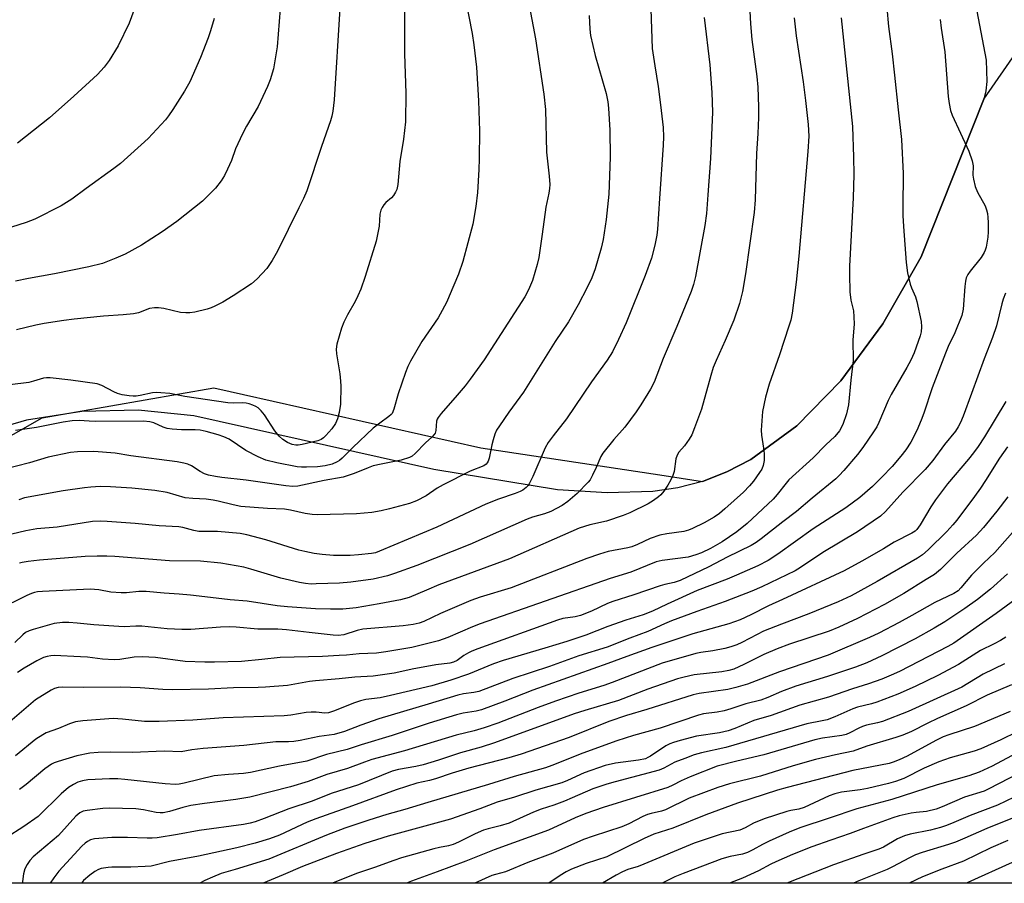
# Model space of a CAD drawing. Units: inches. Extents: x 1207771 to 1213771, y 557456 to 561456.
# Drawn here: x 1213318 to 1213595, y 557456 to 557699 of the extents above; entities that cross this region are included whole.
import ezdxf

# ---------------------------------------------------------------- set-up
doc = ezdxf.new("R2010")
doc.units = ezdxf.units.IN
doc.header["$MEASUREMENT"] = 0
for name, color, linetype in [('NTRL-Farm Land', 3, 'Continuous'), ('NTRL-Trees', 3, 'Continuous'), ('Undefined', 1, 'Continuous')]:
    doc.layers.add(name, color=color, linetype=linetype)

msp = doc.modelspace()

# ---------------------------------------------------------------- linework, layer by layer
at = {"layer": 'NTRL-Farm Land'}
msp.add_polyline3d([(1213585.92, 557709.26, 0), (1213590.12, 557687.46, 0), (1213590.29, 557681.48, 0), (1213589.99, 557678.89, 0), (1213589.44, 557676.52, 0), (1213571.82, 557632.21, 0), (1213561, 557613.31, 0), (1213549.22, 557597.33, 0), (1213536.83, 557584.64, 0), (1213523.83, 557575.18, 0), (1213517.13, 557571.68, 0), (1213510.31, 557569.01, 0), (1213503.37, 557567.18, 0), (1213496.32, 557566.17, 0), (1213483.45, 557565.77, 0), (1213469.46, 557566.62, 0), (1213434.73, 557572.36, 0), (1213367.2, 557587.42, 0), (1213351.53, 557589.03, 0), (1213335.63, 557588.63, 0), (1213320.06, 557586.22, 0), (1213305.3, 557581.89, 0)], dxfattribs=at)
at = {"layer": 'NTRL-Trees'}
msp.add_lwpolyline([(1213770.8, 557620.63), (1213770.79, 557455.95), (1213299.84, 557456), (1213288.44, 557473.39), (1213254.7, 557530.91), (1213269.27, 557555.45), (1213324.49, 557586.89), (1213372.8, 557595.33), (1213447.96, 557578.46), (1213498.3, 557570.83), (1213510.31, 557569.01), (1213517.13, 557571.68), (1213523.83, 557575.18), (1213536.84, 557584.64), (1213549.22, 557597.33), (1213560.99, 557613.31), (1213571.82, 557632.22), (1213589.44, 557676.52), (1213605.33, 557699.55), (1213619.45, 557717.62), (1213668.83, 557705.97), (1213682.16, 557691.93), (1213700.68, 557678.15)], close=True, dxfattribs=at)
at = {"layer": 'Undefined'}
for points, elevation in [([(1213595.6, 557525.18), (1213594.11, 557524.27), (1213592.33, 557523.3), (1213588.49, 557521.48), (1213582.29, 557517.52), (1213576.44, 557514.36), (1213570.1, 557511.29), (1213565.19, 557509.16), (1213559.34, 557506.89), (1213557.78, 557506.43), (1213553.88, 557505.49), (1213552.55, 557505.07), (1213547.47, 557502.78), (1213545.39, 557501.98), (1213543.94, 557501.63), (1213539.62, 557500.78), (1213516.88, 557494.14), (1213509.99, 557492.64), (1213507.92, 557492.07), (1213505.26, 557491.1), (1213502.53, 557490), (1213499.36, 557488.32), (1213498.06, 557487.75), (1213485.68, 557484.54), (1213483.39, 557483.87), (1213479.44, 557482.55), (1213473.57, 557479.95), (1213471.43, 557479.08), (1213468.48, 557477.96), (1213464.88, 557476.8), (1213462.7, 557475.98), (1213455.85, 557472.88), (1213453.38, 557472.08), (1213450, 557471.31), (1213448.63, 557470.85), (1213446.31, 557469.83), (1213441.65, 557467.53), (1213440.12, 557466.88), (1213438.81, 557466.51), (1213436.3, 557466.06), (1213434.66, 557465.67), (1213425.63, 557463.12), (1213423.43, 557462.39), (1213418.04, 557460.37), (1213412.98, 557458.66), (1213406.19, 557455.99)], 436), ([(1213595.19, 557517.68), (1213589.2, 557514.78), (1213583.21, 557511.09), (1213568.13, 557504.31), (1213560.93, 557501.47), (1213559.54, 557501.09), (1213556.38, 557500.4), (1213555.26, 557500.06), (1213554.21, 557499.59), (1213551.71, 557498.25), (1213550.66, 557497.81), (1213549.5, 557497.55), (1213544.06, 557496.76), (1213541.85, 557496.32), (1213527.56, 557492.13), (1213519.96, 557490.31), (1213514.39, 557488.88), (1213506.81, 557485.94), (1213504.29, 557484.78), (1213501.95, 557483.53), (1213500.51, 557482.93), (1213482.29, 557477.29), (1213477.42, 557475.56), (1213474.45, 557474.35), (1213466.93, 557470.91), (1213451.67, 557465.36), (1213443.71, 557462.18), (1213435.65, 557459.15), (1213428.41, 557456.58), (1213427.04, 557455.98)], 434), ([(1213597.16, 557511.76), (1213590.36, 557508.83), (1213584.48, 557505.85), (1213576.36, 557502.28), (1213573.7, 557501.02), (1213569.05, 557498.65), (1213566.62, 557497.6), (1213564.69, 557496.92), (1213556.55, 557494.52), (1213552.65, 557493.16), (1213547.73, 557492.12), (1213542.07, 557490.76), (1213535.79, 557488.97), (1213526.63, 557486.11), (1213517.9, 557483.93), (1213514.57, 557482.89), (1213506.48, 557479.86), (1213499.9, 557476.61), (1213498.71, 557476.24), (1213495.81, 557475.62), (1213494.78, 557475.31), (1213493.53, 557474.76), (1213489.58, 557472.7), (1213487.54, 557471.82), (1213479.55, 557469.25), (1213476.76, 557468.25), (1213468.21, 557464.45), (1213461.14, 557461.83), (1213454.88, 557459.2), (1213452, 557458.46), (1213450.97, 557458.12), (1213446.2, 557455.98)], 432), ([(1213596.84, 557504.25), (1213586.84, 557500.09), (1213579.62, 557497.74), (1213578, 557497.12), (1213575.87, 557496.09), (1213567.88, 557491.72), (1213565.59, 557490.64), (1213563.94, 557490.01), (1213562.82, 557489.68), (1213552.56, 557487.68), (1213534.07, 557482.93), (1213531.39, 557482.14), (1213520.15, 557478.46), (1213511.22, 557475.17), (1213501.93, 557471.45), (1213496.63, 557469.75), (1213493.91, 557468.53), (1213483.32, 557463.4), (1213477.53, 557461.48), (1213473.45, 557459.89), (1213471.92, 557459.14), (1213470.19, 557458.16), (1213467, 557455.98)], 430), ([(1213598.82, 557498.53), (1213594.23, 557496.32), (1213588.54, 557493.73), (1213586.72, 557493.08), (1213579.99, 557491.2), (1213576.74, 557490.12), (1213572.65, 557488.3), (1213566.88, 557485.45), (1213564.58, 557484.6), (1213562.63, 557484.04), (1213556.7, 557482.62), (1213554.6, 557482.27), (1213549.36, 557481.58), (1213547.48, 557481.14), (1213545.91, 557480.53), (1213538.88, 557477.29), (1213537.37, 557476.82), (1213535.1, 557476.43), (1213533.97, 557476.15), (1213527.67, 557474.05), (1213524.66, 557472.9), (1213522.32, 557471.59), (1213520.82, 557470.94), (1213515.82, 557469.88), (1213507.95, 557467.27), (1213493.76, 557461.32), (1213492.15, 557460.72), (1213489.26, 557459.79), (1213487.73, 557459.14), (1213485.99, 557458.27), (1213482.12, 557456.03), (1213482, 557455.98)], 428), ([(1213607.08, 557497.08), (1213591.75, 557488.88), (1213588.11, 557487.19), (1213585.21, 557486.15), (1213576.32, 557483.61), (1213563.51, 557479.52), (1213553.65, 557476.88), (1213545.94, 557474.23), (1213537.64, 557471.53), (1213534.64, 557470.37), (1213529, 557467.78), (1213527.18, 557466.88), (1213524.47, 557465.35), (1213522.89, 557464.63), (1213521.52, 557464.17), (1213518.07, 557463.47), (1213515.72, 557462.81), (1213504.83, 557458.71), (1213502.49, 557457.73), (1213498.97, 557455.98)], 426), ([(1213599.39, 557486.96), (1213590.84, 557482.5), (1213589.53, 557481.91), (1213583.98, 557480.15), (1213577.7, 557477.42), (1213576.05, 557476.8), (1213573.28, 557476.19), (1213570.38, 557475.91), (1213568.98, 557475.69), (1213565.64, 557474.92), (1213563.8, 557474.4), (1213555.53, 557471.39), (1213551.85, 557469.94), (1213546.34, 557468.1), (1213541, 557466.19), (1213535.63, 557464.07), (1213530.87, 557462), (1213529.48, 557461.33), (1213526.01, 557459.42), (1213521.53, 557457.44), (1213517.88, 557455.97)], 424), ([(1213597.94, 557480.16), (1213593.24, 557477.95), (1213585.53, 557475.06), (1213580.98, 557473.01), (1213578.91, 557472.17), (1213577.22, 557471.65), (1213574.39, 557470.93), (1213568.66, 557469.78), (1213567.14, 557469.32), (1213565.15, 557468.42), (1213561.18, 557466.14), (1213559.87, 557465.52), (1213555.65, 557464.19), (1213547.11, 557461.14), (1213534.49, 557456.2), (1213534, 557455.97)], 422), ([(1213601.7, 557475.92), (1213590.23, 557471.38), (1213584.12, 557468.6), (1213581.47, 557467.51), (1213579.52, 557466.85), (1213572.06, 557464.59), (1213570.24, 557463.94), (1213568.51, 557463.11), (1213563.77, 557460.58), (1213562.22, 557459.83), (1213554.25, 557456.62), (1213552.75, 557455.97)], 420), ([(1213596.14, 557468), (1213591.42, 557465.9), (1213583.67, 557462.14), (1213577.58, 557459.96), (1213572.15, 557457.81), (1213568.42, 557455.97)], 418), ([(1213597.42, 557461.76), (1213584.94, 557456.14), (1213584.55, 557455.97)], 416)]:
    msp.add_lwpolyline(points, dxfattribs=dict(at, elevation=elevation))
for points in [[(1213460.62, 557707.94, 468), (1213463.32, 557693.5, 468), (1213465.61, 557677.95, 468), (1213466.09, 557673.67, 468), (1213466.41, 557661.66, 468), (1213467.13, 557654.84, 468), (1213467.28, 557652.54, 468), (1213467.26, 557651.42, 468), (1213467.08, 557650.11, 468), (1213466.23, 557646.13, 468), (1213465.18, 557638.52, 468), (1213464.2, 557632.03, 468), (1213463.72, 557630.03, 468), (1213462.41, 557625.52, 468), (1213461.35, 557622.92, 468), (1213460.26, 557620.91, 468), (1213448.84, 557603.21, 468), (1213444.95, 557597.8, 468), (1213443.51, 557595.93, 468), (1213441.3, 557593.22, 468), (1213436.79, 557588.07, 468), (1213435.92, 557586.96, 468), (1213435.65, 557586.48, 468), (1213435.48, 557585.97, 468), (1213435.3, 557583.37, 468), (1213435.08, 557582.61, 468), (1213434.83, 557582.18, 468), (1213434.16, 557581.41, 468), (1213432.36, 557579.81, 468), (1213429.48, 557576.88, 468), (1213428.58, 557576.13, 468), (1213427.85, 557575.72, 468), (1213425.49, 557574.94, 468), (1213419.86, 557573.9, 468), (1213417.59, 557573.34, 468), (1213416.23, 557572.86, 468), (1213412.27, 557571.19, 468), (1213409.2, 557570.2, 468), (1213403.88, 557569.23, 468), (1213396.39, 557567.69, 468), (1213395.01, 557567.56, 468), (1213393.07, 557567.72, 468), (1213381.88, 557569.35, 468), (1213375.05, 557570.09, 468), (1213373.31, 557570.36, 468), (1213371.29, 557570.79, 468), (1213370.22, 557571.16, 468), (1213369, 557571.78, 468), (1213366.54, 557573.34, 468), (1213365.45, 557573.83, 468), (1213364.36, 557574.16, 468), (1213362.47, 557574.49, 468), (1213349.43, 557576.19, 468), (1213345.07, 557576.91, 468), (1213339.04, 557577.42, 468), (1213334.46, 557577.37, 468), (1213332.45, 557577.11, 468), (1213326.16, 557575.85, 468), (1213320.94, 557574.19, 468), (1213313.59, 557572.38, 468)], [(1213523.44, 557704.92, 460), (1213523.78, 557697.71, 460), (1213524.13, 557693.31, 460), (1213525.56, 557682.94, 460), (1213525.87, 557679.9, 460), (1213526.04, 557674.34, 460), (1213526.04, 557671.42, 460), (1213525.88, 557666.83, 460), (1213525.45, 557661.27, 460), (1213525.07, 557648.2, 460), (1213524.81, 557644.69, 460), (1213522.36, 557627.39, 460), (1213521.52, 557622.46, 460), (1213520.7, 557619.07, 460), (1213519.11, 557614.41, 460), (1213516.63, 557608.63, 460), (1213514.11, 557603.05, 460), (1213513.31, 557601.01, 460), (1213512.64, 557598.83, 460), (1213510.02, 557589.3, 460), (1213508.04, 557584.03, 460), (1213507.24, 557582.12, 460), (1213506.54, 557580.89, 460), (1213505.24, 557579.05, 460), (1213503.64, 557577.19, 460), (1213503.13, 557576.37, 460), (1213502.81, 557575.31, 460), (1213502.28, 557571.79, 460), (1213501.94, 557570.71, 460), (1213501.34, 557569.41, 460), (1213500.49, 557567.92, 460), (1213499.39, 557566.3, 460), (1213498.54, 557565.22, 460), (1213497.9, 557564.64, 460), (1213496.46, 557563.62, 460), (1213494.95, 557562.7, 460), (1213489.8, 557560.2, 460), (1213487.94, 557559.42, 460), (1213483.28, 557557.8, 460), (1213478.6, 557556.76, 460), (1213475.61, 557555.85, 460), (1213455.94, 557547.27, 460), (1213436.1, 557539.87, 460), (1213432.59, 557538.45, 460), (1213427.71, 557536.34, 460), (1213425.34, 557535.69, 460), (1213419.36, 557534.52, 460), (1213412.84, 557533.47, 460), (1213409.1, 557533.07, 460), (1213405.64, 557533.02, 460), (1213401.42, 557533.17, 460), (1213393.5, 557533.71, 460), (1213390.63, 557534.04, 460), (1213382.14, 557535.35, 460), (1213377.41, 557535.65, 460), (1213370.31, 557536.55, 460), (1213366.24, 557536.97, 460), (1213363.06, 557537.27, 460), (1213358.79, 557537.52, 460), (1213353.73, 557538.06, 460), (1213351.66, 557538.04, 460), (1213348.2, 557537.66, 460), (1213346.75, 557537.63, 460), (1213343.86, 557537.86, 460), (1213340.43, 557538.53, 460), (1213338.05, 557538.7, 460), (1213324.61, 557538.06, 460), (1213323.16, 557537.93, 460), (1213322.34, 557537.76, 460), (1213321.52, 557537.48, 460), (1213320.16, 557536.87, 460), (1213311.78, 557532.77, 460)], [(1213443.52, 557705.09, 470), (1213445.46, 557695.05, 470), (1213445.97, 557691.82, 470), (1213446.74, 557685.58, 470), (1213447.28, 557676.07, 470), (1213447.54, 557667.63, 470), (1213447.46, 557659.71, 470), (1213447.37, 557656.77, 470), (1213446.96, 557650.27, 470), (1213446.5, 557646.31, 470), (1213445.67, 557641.35, 470), (1213442.89, 557630.88, 470), (1213441.6, 557627.35, 470), (1213439.05, 557621.14, 470), (1213438.34, 557619.56, 470), (1213437.06, 557617.04, 470), (1213435.9, 557615.05, 470), (1213431.36, 557608.35, 470), (1213428.15, 557602.84, 470), (1213427.34, 557601.31, 470), (1213426.71, 557599.68, 470), (1213424.66, 557593.61, 470), (1213423.47, 557589.36, 470), (1213422.93, 557588.15, 470), (1213422.65, 557587.78, 470), (1213422.04, 557587.23, 470), (1213419.48, 557585.41, 470), (1213417.63, 557583.94, 470), (1213411.94, 557578.56, 470), (1213408.94, 557575.57, 470), (1213408.12, 557574.87, 470), (1213407.49, 557574.48, 470), (1213406.05, 557573.89, 470), (1213404.09, 557573.41, 470), (1213401.92, 557573.12, 470), (1213398.84, 557572.97, 470), (1213397.45, 557573, 470), (1213396.28, 557573.14, 470), (1213390.48, 557574.21, 470), (1213387.42, 557575.01, 470), (1213385.25, 557575.91, 470), (1213381.8, 557577.68, 470), (1213377.14, 557580.85, 470), (1213375.64, 557581.55, 470), (1213374.03, 557582.12, 470), (1213370.67, 557583.09, 470), (1213369, 557583.45, 470), (1213367.59, 557583.54, 470), (1213363.75, 557583.47, 470), (1213361.1, 557583.68, 470), (1213359.64, 557583.88, 470), (1213358.55, 557584.22, 470), (1213355.9, 557585.47, 470), (1213354.78, 557585.72, 470), (1213353.03, 557585.91, 470), (1213339.48, 557585.88, 470), (1213337.72, 557585.93, 470), (1213334.93, 557586.15, 470), (1213332.95, 557586.09, 470), (1213330.43, 557585.69, 470), (1213322.88, 557584.18, 470), (1213317.04, 557583.33, 470)], [(1213562.13, 557702.21, 454), (1213562.62, 557696.96, 454), (1213563.62, 557689.27, 454), (1213564.3, 557683.33, 454), (1213565.29, 557673.53, 454), (1213566.22, 557665.21, 454), (1213566.75, 557655.63, 454), (1213566.61, 557646.12, 454), (1213566.66, 557643.82, 454), (1213566.82, 557640.69, 454), (1213567.54, 557630.62, 454), (1213567.99, 557627.7, 454), (1213568.65, 557624.48, 454), (1213569.03, 557623.44, 454), (1213570.16, 557620.95, 454), (1213570.61, 557619.63, 454), (1213571.77, 557613.95, 454), (1213571.93, 557612.52, 454), (1213571.81, 557611.04, 454), (1213571.5, 557609.92, 454), (1213569.83, 557605.22, 454), (1213568.89, 557603.08, 454), (1213567.78, 557601.04, 454), (1213563.33, 557593.48, 454), (1213562.5, 557591.74, 454), (1213559.87, 557585.58, 454), (1213559.28, 557584.38, 454), (1213558.41, 557582.99, 454), (1213555.38, 557578.59, 454), (1213553.87, 557576.61, 454), (1213550.01, 557572.05, 454), (1213548.75, 557570.64, 454), (1213547.75, 557569.69, 454), (1213541.11, 557564.28, 454), (1213536.73, 557560.56, 454), (1213532.88, 557557.65, 454), (1213526.8, 557552.85, 454), (1213525.39, 557551.85, 454), (1213523.96, 557551.01, 454), (1213517.24, 557547.72, 454), (1213512.02, 557544.98, 454), (1213503.95, 557541.13, 454), (1213502.31, 557540.61, 454), (1213499.64, 557540.03, 454), (1213498.36, 557539.66, 454), (1213490.97, 557537.07, 454), (1213485.04, 557535.21, 454), (1213483.58, 557534.62, 454), (1213479.08, 557532.5, 454), (1213475.95, 557531.24, 454), (1213474.45, 557530.89, 454), (1213470.97, 557530.4, 454), (1213469.48, 557529.97, 454), (1213447.04, 557521.9, 454), (1213445.41, 557521.28, 454), (1213444.4, 557520.81, 454), (1213443.12, 557520.03, 454), (1213441.22, 557518.63, 454), (1213440.24, 557518.14, 454), (1213439.17, 557517.87, 454), (1213435.29, 557517.4, 454), (1213432.72, 557516.98, 454), (1213429.04, 557516.3, 454), (1213423.52, 557515.06, 454), (1213419.63, 557514.47, 454), (1213417.64, 557514.26, 454), (1213412.51, 557513.97, 454), (1213408.06, 557513.46, 454), (1213401.42, 557512.92, 454), (1213399.75, 557512.69, 454), (1213393.53, 557511.59, 454), (1213387.37, 557511.15, 454), (1213385.32, 557511.05, 454), (1213378.36, 557510.97, 454), (1213371.28, 557510.56, 454), (1213361.09, 557510.4, 454), (1213358.48, 557510.45, 454), (1213352.12, 557510.93, 454), (1213346.64, 557511.17, 454), (1213336.21, 557511.06, 454), (1213330.34, 557511.16, 454), (1213328.97, 557511.06, 454), (1213327.99, 557510.76, 454), (1213327, 557510.28, 454), (1213322.65, 557507.55, 454), (1213314.11, 557500.24, 454)], [(1213426.45, 557701.04, 472), (1213426.45, 557689.3, 472), (1213426.77, 557678.26, 472), (1213426.71, 557670.17, 472), (1213426.14, 557665.31, 472), (1213425.17, 557658.99, 472), (1213424.52, 557652.56, 472), (1213424.26, 557651.14, 472), (1213423.95, 557650.35, 472), (1213423.39, 557649.39, 472), (1213422.81, 557648.75, 472), (1213421.21, 557647.43, 472), (1213420.59, 557646.81, 472), (1213420.12, 557646.09, 472), (1213419.77, 557645.31, 472), (1213419.52, 557644.21, 472), (1213419.33, 557640.81, 472), (1213418.51, 557636.62, 472), (1213415.37, 557626.64, 472), (1213414.14, 557623.09, 472), (1213413.35, 557621.19, 472), (1213412.55, 557619.61, 472), (1213410.38, 557615.89, 472), (1213409.33, 557613.8, 472), (1213408.76, 557612.14, 472), (1213407.44, 557607.65, 472), (1213407.24, 557606.25, 472), (1213407.27, 557604.85, 472), (1213408.22, 557599.29, 472), (1213408.47, 557597.23, 472), (1213408.53, 557595.76, 472), (1213408.42, 557590.74, 472), (1213408.02, 557588.39, 472), (1213407.6, 557586.65, 472), (1213406.99, 557585.32, 472), (1213406.01, 557583.84, 472), (1213404.3, 557581.88, 472), (1213403.7, 557581.29, 472), (1213403.04, 557580.79, 472), (1213402.09, 557580.41, 472), (1213397.62, 557579.38, 472), (1213396.51, 557579.19, 472), (1213395.89, 557579.19, 472), (1213394.83, 557579.42, 472), (1213393.55, 557579.94, 472), (1213392.19, 557580.84, 472), (1213391.17, 557581.74, 472), (1213389.92, 557583.2, 472), (1213387.04, 557587.75, 472), (1213386.11, 557588.87, 472), (1213385.29, 557589.67, 472), (1213384.59, 557590.12, 472), (1213383.82, 557590.46, 472), (1213382.75, 557590.83, 472), (1213381.93, 557591.02, 472), (1213380.83, 557591.08, 472), (1213378.36, 557590.99, 472), (1213376.71, 557591.14, 472), (1213364.6, 557592.85, 472), (1213360.46, 557593.7, 472), (1213357.92, 557593.94, 472), (1213356.77, 557593.97, 472), (1213355.59, 557593.88, 472), (1213352.11, 557593.17, 472), (1213350.95, 557593.01, 472), (1213350.08, 557592.98, 472), (1213348.96, 557593.07, 472), (1213347, 557593.39, 472), (1213345.67, 557593.77, 472), (1213344.63, 557594.22, 472), (1213341.31, 557595.95, 472), (1213339.97, 557596.42, 472), (1213332.53, 557597.52, 472), (1213326.77, 557598.17, 472), (1213325.72, 557598.15, 472), (1213324.92, 557598.02, 472), (1213322.1, 557597.16, 472), (1213320.78, 557596.87, 472), (1213315.4, 557596.13, 472)], [(1213495.78, 557701.88, 464), (1213496.14, 557690.76, 464), (1213496.83, 557685.94, 464), (1213497.79, 557680.13, 464), (1213498.49, 557674.9, 464), (1213499.18, 557668.53, 464), (1213499.3, 557665.94, 464), (1213499.22, 557663.59, 464), (1213498.14, 557648.61, 464), (1213497.65, 557639.97, 464), (1213497.42, 557638.3, 464), (1213496.86, 557635.43, 464), (1213495.9, 557631.81, 464), (1213494.13, 557626.94, 464), (1213488.76, 557613.6, 464), (1213486.65, 557608.97, 464), (1213484.91, 557605.47, 464), (1213483.45, 557603.15, 464), (1213479.07, 557596.99, 464), (1213472, 557586.6, 464), (1213468.27, 557581.83, 464), (1213466.88, 557579.94, 464), (1213466.05, 557578.41, 464), (1213462.55, 557570.43, 464), (1213461.54, 557568.36, 464), (1213461.22, 557567.89, 464), (1213460.64, 557567.28, 464), (1213459.73, 557566.58, 464), (1213459.01, 557566.16, 464), (1213457.53, 557565.58, 464), (1213452.86, 557564.04, 464), (1213449.33, 557562.64, 464), (1213435.56, 557556.09, 464), (1213419.43, 557549.34, 464), (1213418.3, 557548.94, 464), (1213417.18, 557548.68, 464), (1213413.49, 557548.31, 464), (1213411.2, 557548.17, 464), (1213406.5, 557548.19, 464), (1213403.31, 557548.44, 464), (1213401.01, 557548.77, 464), (1213398.43, 557549.27, 464), (1213396.72, 557549.7, 464), (1213387.45, 557552.56, 464), (1213382.12, 557553.94, 464), (1213380.23, 557554.31, 464), (1213373.87, 557554.88, 464), (1213368.59, 557554.95, 464), (1213367.19, 557555.17, 464), (1213364.09, 557556.06, 464), (1213362.98, 557556.25, 464), (1213357.41, 557556.5, 464), (1213350.7, 557557.17, 464), (1213342.79, 557557.75, 464), (1213341.03, 557557.8, 464), (1213338.67, 557557.69, 464), (1213328.71, 557556.15, 464), (1213323.03, 557555.68, 464), (1213319.93, 557555.08, 464), (1213315.96, 557554.12, 464)], [(1213391.44, 557701.9, 476), (1213390.6, 557691.27, 476), (1213389.59, 557685.05, 476), (1213388.69, 557682.01, 476), (1213387.9, 557680.11, 476), (1213385.31, 557674.46, 476), (1213381.97, 557668.9, 476), (1213380.9, 557666.8, 476), (1213378.89, 557662.56, 476), (1213377.74, 557659.25, 476), (1213376.69, 557656.85, 476), (1213375.81, 557655.02, 476), (1213374.89, 557653.57, 476), (1213373.29, 557651.53, 476), (1213369.6, 557647.85, 476), (1213362.44, 557642.12, 476), (1213358.31, 557639.18, 476), (1213352.5, 557635.5, 476), (1213347.89, 557632.97, 476), (1213345.27, 557631.76, 476), (1213341.46, 557630.34, 476), (1213337.68, 557629.34, 476), (1213327.98, 557627.43, 476), (1213320.66, 557626.11, 476), (1213317.03, 557625.29, 476)], [(1213408.24, 557702.07, 474), (1213406.67, 557676.34, 474), (1213406.25, 557673.15, 474), (1213405.96, 557671.73, 474), (1213405.59, 557670.43, 474), (1213403.07, 557663.23, 474), (1213398.95, 557650.71, 474), (1213398.07, 557648.62, 474), (1213396.72, 557645.99, 474), (1213390.72, 557633.73, 474), (1213389.25, 557631.13, 474), (1213387.68, 557628.87, 474), (1213384.95, 557625.95, 474), (1213383.42, 557624.63, 474), (1213378.27, 557621.22, 474), (1213375.34, 557619.47, 474), (1213373.06, 557618.28, 474), (1213372.02, 557617.83, 474), (1213370.9, 557617.49, 474), (1213367.5, 557616.64, 474), (1213366.06, 557616.4, 474), (1213364.91, 557616.4, 474), (1213363.46, 557616.55, 474), (1213358.7, 557617.65, 474), (1213357.27, 557617.82, 474), (1213356.12, 557617.85, 474), (1213354.7, 557617.62, 474), (1213351.59, 557616.44, 474), (1213350.18, 557616.14, 474), (1213347.25, 557615.85, 474), (1213341.78, 557615.52, 474), (1213333.54, 557614.65, 474), (1213330.62, 557614.26, 474), (1213325.03, 557613.41, 474), (1213322.71, 557612.94, 474), (1213317.27, 557611.6, 474)], [(1213350.65, 557702.47, 480), (1213349.01, 557697.94, 480), (1213345.92, 557691.53, 480), (1213343.32, 557687.37, 480), (1213341.99, 557685.53, 480), (1213340.06, 557683.51, 480), (1213333.46, 557677.36, 480), (1213326.58, 557671.32, 480), (1213317.56, 557664.2, 480)], [(1213478.4, 557700.09, 466), (1213478.62, 557696.23, 466), (1213478.81, 557694.47, 466), (1213480.1, 557688.83, 466), (1213483.14, 557678.09, 466), (1213483.6, 557675.77, 466), (1213483.82, 557674.02, 466), (1213484.18, 557667.83, 466), (1213484.32, 557660.2, 466), (1213483.92, 557649.85, 466), (1213483.13, 557642.68, 466), (1213482.33, 557637.01, 466), (1213481.78, 557634.63, 466), (1213480.05, 557628.84, 466), (1213479.13, 557626.27, 466), (1213477.87, 557623.51, 466), (1213475.34, 557618.66, 466), (1213472.57, 557613.89, 466), (1213468.85, 557608.34, 466), (1213459.93, 557594.15, 466), (1213455.82, 557588.5, 466), (1213453.13, 557584.63, 466), (1213452.34, 557583.39, 466), (1213451.89, 557582.34, 466), (1213451.37, 557580.71, 466), (1213451.01, 557579.3, 466), (1213450.25, 557575.5, 466), (1213449.99, 557574.68, 466), (1213449.74, 557574.22, 466), (1213449.42, 557573.87, 466), (1213448.74, 557573.42, 466), (1213444.96, 557571.9, 466), (1213437.36, 557568.06, 466), (1213435.64, 557567.07, 466), (1213432.56, 557564.95, 466), (1213429.77, 557563.5, 466), (1213427.87, 557562.8, 466), (1213422.18, 557561.25, 466), (1213419.88, 557560.72, 466), (1213417.27, 557560.24, 466), (1213412.93, 557559.93, 466), (1213401.85, 557559.61, 466), (1213400.43, 557559.7, 466), (1213398.47, 557559.99, 466), (1213394.38, 557560.91, 466), (1213392.72, 557561.17, 466), (1213387.9, 557561.42, 466), (1213380.43, 557561.96, 466), (1213378.23, 557562.4, 466), (1213374, 557563.47, 466), (1213372.61, 557563.74, 466), (1213370.66, 557563.98, 466), (1213366.9, 557564.15, 466), (1213364.7, 557564.42, 466), (1213359.67, 557565.89, 466), (1213356.2, 557566.46, 466), (1213349.74, 557567.09, 466), (1213343.77, 557567.45, 466), (1213340.79, 557567.54, 466), (1213338.17, 557567.41, 466), (1213336.43, 557567.24, 466), (1213330.39, 557566.33, 466), (1213319.54, 557564.36, 466), (1213317.95, 557563.84, 466)], [(1213372.9, 557699.23, 478), (1213371.88, 557695.71, 478), (1213371.2, 557693.78, 478), (1213369.09, 557688.26, 478), (1213366.04, 557681.44, 478), (1213364.55, 557678.77, 478), (1213361.24, 557673.58, 478), (1213360.09, 557671.87, 478), (1213359.16, 557670.72, 478), (1213354.29, 557665.43, 478), (1213346.52, 557658.42, 478), (1213344.71, 557657.01, 478), (1213336.85, 557651.42, 478), (1213332.84, 557648.39, 478), (1213329.83, 557646.48, 478), (1213322.45, 557642.82, 478), (1213320.05, 557641.8, 478), (1213311.67, 557639.22, 478)], [(1213536.06, 557699.37, 458), (1213536.64, 557694.32, 458), (1213538.58, 557681.37, 458), (1213539.29, 557676.12, 458), (1213540.01, 557669.36, 458), (1213540.16, 557666.16, 458), (1213539.94, 557661.79, 458), (1213537.39, 557632.37, 458), (1213536.65, 557625.08, 458), (1213535.5, 557616.33, 458), (1213535.09, 557614.37, 458), (1213534.6, 557612.7, 458), (1213531.92, 557604.63, 458), (1213529.07, 557596.4, 458), (1213528.03, 557592.74, 458), (1213527.16, 557588.71, 458), (1213526.75, 557583.46, 458), (1213526.87, 557582.03, 458), (1213527.44, 557578.32, 458), (1213527.59, 557576.88, 458), (1213527.58, 557574.85, 458), (1213527.36, 557573.45, 458), (1213526.93, 557572.46, 458), (1213526.34, 557571.48, 458), (1213524.58, 557569.07, 458), (1213523.5, 557567.75, 458), (1213521.78, 557565.94, 458), (1213516.56, 557561.26, 458), (1213515.07, 557559.99, 458), (1213513.55, 557558.97, 458), (1213510.79, 557557.38, 458), (1213507.44, 557555.74, 458), (1213506.38, 557555.3, 458), (1213505.05, 557554.93, 458), (1213500.23, 557554.3, 458), (1213498.28, 557553.84, 458), (1213495.57, 557552.99, 458), (1213491.99, 557551.22, 458), (1213490.4, 557550.59, 458), (1213489.3, 557550.32, 458), (1213483.75, 557549.31, 458), (1213481.28, 557548.58, 458), (1213477.77, 557547.31, 458), (1213456.47, 557539.09, 458), (1213447.74, 557536.43, 458), (1213445.12, 557535.52, 458), (1213436.53, 557531.83, 458), (1213431.88, 557529.59, 458), (1213430.56, 557529.11, 458), (1213428.87, 557528.76, 458), (1213426.03, 557528.37, 458), (1213414.73, 557527.4, 458), (1213413.14, 557527.04, 458), (1213409.33, 557525.88, 458), (1213407.77, 557525.68, 458), (1213406.39, 557525.76, 458), (1213399.59, 557526.51, 458), (1213393.26, 557527.29, 458), (1213390.8, 557527.43, 458), (1213385.21, 557527.48, 458), (1213379.07, 557528.04, 458), (1213377.32, 557528.06, 458), (1213374.68, 557527.97, 458), (1213366.31, 557527.38, 458), (1213363.79, 557527.31, 458), (1213359.7, 557527.49, 458), (1213352.55, 557528.31, 458), (1213350.84, 557528.33, 458), (1213347.6, 557528.13, 458), (1213346.11, 557528.15, 458), (1213339.07, 557528.67, 458), (1213334.34, 557529.17, 458), (1213331.98, 557529.33, 458), (1213330.2, 557529.33, 458), (1213327.85, 557529.03, 458), (1213321.95, 557527.39, 458), (1213320.87, 557526.99, 458), (1213319.86, 557526.46, 458), (1213319.11, 557525.86, 458), (1213316.86, 557523.71, 458)], [(1213577.16, 557698.9, 452), (1213577.44, 557696.51, 452), (1213578.49, 557689.85, 452), (1213579.4, 557677.27, 452), (1213579.66, 557675.27, 452), (1213580.06, 557673.38, 452), (1213580.48, 557672.04, 452), (1213585.17, 557661.93, 452), (1213586.18, 557659.14, 452), (1213586.39, 557657.75, 452), (1213586.33, 557655.15, 452), (1213586.52, 557653.99, 452), (1213587.01, 557651.99, 452), (1213587.62, 557650.34, 452), (1213589.75, 557646.49, 452), (1213590.14, 557645.43, 452), (1213590.43, 557644.34, 452), (1213590.59, 557643.26, 452), (1213590.65, 557641.85, 452), (1213590.65, 557639.18, 452), (1213590.55, 557637.72, 452), (1213590.06, 557634.92, 452), (1213589.82, 557634.1, 452), (1213589.5, 557633.39, 452), (1213588.63, 557632.01, 452), (1213585.54, 557628.13, 452), (1213584.94, 557627.21, 452), (1213584.48, 557626.31, 452), (1213584.22, 557625.3, 452), (1213584.04, 557623.88, 452), (1213583.57, 557617.44, 452), (1213583.19, 557615.65, 452), (1213581.25, 557610.79, 452), (1213579.36, 557606.91, 452), (1213578.6, 557605.1, 452), (1213574.89, 557595.36, 452), (1213572.5, 557588.17, 452), (1213571.78, 557586.26, 452), (1213570.56, 557583.33, 452), (1213568.85, 557580.09, 452), (1213567.46, 557577.91, 452), (1213566.05, 557576.08, 452), (1213563.62, 557573.22, 452), (1213560.72, 557570.2, 452), (1213558.06, 557567.57, 452), (1213554.57, 557564.48, 452), (1213550.6, 557561.58, 452), (1213541.39, 557555.66, 452), (1213531.43, 557548.55, 452), (1213528.79, 557546.8, 452), (1213525.81, 557545.23, 452), (1213519.88, 557542.62, 452), (1213517.18, 557541.5, 452), (1213508.76, 557538.28, 452), (1213500.3, 557534.47, 452), (1213496.25, 557532.54, 452), (1213493.56, 557531.45, 452), (1213488.67, 557529.99, 452), (1213483.67, 557528.18, 452), (1213477.43, 557525.79, 452), (1213472.14, 557523.97, 452), (1213465.92, 557522.07, 452), (1213454.17, 557518.66, 452), (1213451.48, 557517.69, 452), (1213444.47, 557514.78, 452), (1213439.45, 557513.1, 452), (1213434.11, 557511.5, 452), (1213422.52, 557508.74, 452), (1213419.58, 557508.13, 452), (1213415.61, 557507.61, 452), (1213414.03, 557507.28, 452), (1213412.41, 557506.75, 452), (1213406.43, 557504.33, 452), (1213405.05, 557503.9, 452), (1213403.99, 557503.82, 452), (1213401.6, 557504.09, 452), (1213400.17, 557504.11, 452), (1213398.75, 557503.96, 452), (1213394.5, 557503.22, 452), (1213392.6, 557503.04, 452), (1213375.46, 557502.53, 452), (1213366.85, 557501.86, 452), (1213357.4, 557501.51, 452), (1213355.18, 557501.45, 452), (1213353.34, 557501.5, 452), (1213347.12, 557502.16, 452), (1213344.52, 557502.28, 452), (1213335.91, 557501.66, 452), (1213333.86, 557501.38, 452), (1213332.2, 557500.85, 452), (1213329.11, 557499.53, 452), (1213325.68, 557498.24, 452), (1213324.67, 557497.75, 452), (1213322.77, 557496.46, 452), (1213317.01, 557491.8, 452)], [(1213549.31, 557699.41, 456), (1213552.47, 557668.85, 456), (1213552.78, 557660.21, 456), (1213552.87, 557655.35, 456), (1213552.67, 557648.79, 456), (1213551.66, 557629.55, 456), (1213551.6, 557627.21, 456), (1213551.68, 557622.3, 456), (1213552.05, 557619.98, 456), (1213552.72, 557616.97, 456), (1213552.89, 557615.28, 456), (1213552.9, 557613.27, 456), (1213552.53, 557608.87, 456), (1213552.68, 557602.99, 456), (1213552.02, 557597.53, 456), (1213551.38, 557590.5, 456), (1213550.81, 557588.04, 456), (1213549.75, 557585.03, 456), (1213548.79, 557583.21, 456), (1213547.5, 557581.68, 456), (1213544.93, 557579.34, 456), (1213541.42, 557575.66, 456), (1213534.6, 557569.41, 456), (1213533.81, 557568.54, 456), (1213531.26, 557565.35, 456), (1213530.12, 557564.03, 456), (1213522.82, 557557.16, 456), (1213519.97, 557554.83, 456), (1213515.8, 557552.01, 456), (1213512.49, 557550.15, 456), (1213509.95, 557548.95, 456), (1213508.4, 557548.32, 456), (1213506.21, 557547.73, 456), (1213498.9, 557546.77, 456), (1213497.22, 557546.38, 456), (1213490.15, 557543.5, 456), (1213484.27, 557541.72, 456), (1213447.7, 557528.94, 456), (1213445.56, 557528.1, 456), (1213438.67, 557525.11, 456), (1213435.96, 557524.14, 456), (1213428.46, 557522.28, 456), (1213421.15, 557521.07, 456), (1213418.57, 557520.73, 456), (1213413.66, 557520.52, 456), (1213410.15, 557520.16, 456), (1213408.1, 557520.02, 456), (1213403.41, 557519.79, 456), (1213391.43, 557519.46, 456), (1213386.33, 557518.86, 456), (1213380.59, 557518.35, 456), (1213372.95, 557518.16, 456), (1213370.3, 557518.17, 456), (1213364.76, 557518.38, 456), (1213356.38, 557519.43, 456), (1213352.64, 557519.67, 456), (1213350.37, 557519.58, 456), (1213346.36, 557518.94, 456), (1213344.73, 557518.85, 456), (1213341.47, 557518.98, 456), (1213337.29, 557519.54, 456), (1213335.25, 557519.68, 456), (1213327.84, 557520.02, 456), (1213326.96, 557519.98, 456), (1213325.89, 557519.78, 456), (1213324.84, 557519.43, 456), (1213323.02, 557518.49, 456), (1213319.44, 557516.49, 456), (1213317.58, 557515.22, 456)], [(1213510.77, 557699.53, 462), (1213512.3, 557686.2, 462), (1213512.89, 557678.45, 462), (1213513.05, 557672.89, 462), (1213512.53, 557659.81, 462), (1213511.82, 557649.59, 462), (1213511.37, 557644.34, 462), (1213510.91, 557641.03, 462), (1213508.28, 557626.63, 462), (1213507.74, 557624.41, 462), (1213507.04, 557622.46, 462), (1213503.04, 557612.57, 462), (1213499.24, 557603.56, 462), (1213496.65, 557596.92, 462), (1213495.65, 557594.93, 462), (1213492.97, 557590.51, 462), (1213491.63, 557588.57, 462), (1213488.47, 557584.25, 462), (1213485.34, 557580.79, 462), (1213482.26, 557576.96, 462), (1213481.72, 557575.98, 462), (1213480.38, 557572.89, 462), (1213479.36, 557570.75, 462), (1213478.66, 557569.47, 462), (1213478.15, 557568.79, 462), (1213475.01, 557565.61, 462), (1213472.4, 557563.39, 462), (1213470.75, 557562.23, 462), (1213467.63, 557560.55, 462), (1213465.82, 557559.84, 462), (1213462.46, 557558.93, 462), (1213460.97, 557558.41, 462), (1213444.8, 557551.22, 462), (1213429.91, 557545.35, 462), (1213423.65, 557543.07, 462), (1213421.69, 557542.46, 462), (1213417.66, 557541.52, 462), (1213411.36, 557540.65, 462), (1213408.12, 557540.38, 462), (1213401.61, 557540.15, 462), (1213400.14, 557540.14, 462), (1213398.59, 557540.27, 462), (1213396.87, 557540.59, 462), (1213391.64, 557541.83, 462), (1213383.18, 557544.35, 462), (1213381.26, 557544.84, 462), (1213374.75, 557546.01, 462), (1213369.07, 557546.58, 462), (1213360.3, 557546.69, 462), (1213344.96, 557547.89, 462), (1213342.68, 557547.99, 462), (1213340.01, 557548, 462), (1213336.57, 557547.88, 462), (1213323.75, 557546.88, 462), (1213320.61, 557546.51, 462), (1213318.91, 557546.22, 462), (1213318.14, 557545.97, 462)], [(1213595.56, 557622, 450), (1213594.84, 557620.3, 450), (1213594.44, 557618.93, 450), (1213592.94, 557612.74, 450), (1213591.89, 557609.46, 450), (1213589.49, 557603.48, 450), (1213585.98, 557593.77, 450), (1213583.6, 557587.39, 450), (1213582.86, 557585.59, 450), (1213582.22, 557584.35, 450), (1213581.42, 557583.14, 450), (1213578.36, 557579.36, 450), (1213575.04, 557574.85, 450), (1213572.96, 557572.4, 450), (1213566.65, 557565.98, 450), (1213561.79, 557560.53, 450), (1213560.37, 557559.26, 450), (1213553.89, 557554.79, 450), (1213544.11, 557548.97, 450), (1213537.82, 557544.76, 450), (1213536.3, 557543.82, 450), (1213526.95, 557539.33, 450), (1213524.18, 557538.1, 450), (1213516.64, 557535.22, 450), (1213508.71, 557532.45, 450), (1213501.59, 557529.83, 450), (1213499.59, 557528.98, 450), (1213494.86, 557526.75, 450), (1213489.84, 557524.9, 450), (1213483.42, 557522.33, 450), (1213475.49, 557519.95, 450), (1213467.19, 557516.94, 450), (1213456.92, 557513.55, 450), (1213447.32, 557509.94, 450), (1213445.94, 557509.59, 450), (1213443.02, 557509.27, 450), (1213441.4, 557508.89, 450), (1213433.12, 557506.3, 450), (1213419.24, 557502.24, 450), (1213414.12, 557500.43, 450), (1213409.54, 557498.65, 450), (1213406.61, 557497.79, 450), (1213402.44, 557497.2, 450), (1213397.07, 557496.11, 450), (1213395.3, 557495.84, 450), (1213393.83, 557495.76, 450), (1213390.27, 557495.75, 450), (1213381.24, 557494.69, 450), (1213369.81, 557493.91, 450), (1213366.59, 557493.53, 450), (1213363.57, 557492.97, 450), (1213358.81, 557493.13, 450), (1213349.89, 557492.73, 450), (1213343.74, 557492.86, 450), (1213340.23, 557492.76, 450), (1213337.91, 557492.58, 450), (1213334.22, 557491.77, 450), (1213329.05, 557490.26, 450), (1213327.88, 557489.81, 450), (1213327.15, 557489.43, 450), (1213325.22, 557488.12, 450), (1213320.03, 557483.71, 450), (1213318.12, 557482.31, 450)], [(1213595.61, 557591.48, 448), (1213589.58, 557581.52, 448), (1213587.84, 557578.87, 448), (1213586.52, 557577.04, 448), (1213585.08, 557575.23, 448), (1213579.22, 557568.32, 448), (1213575.83, 557563.84, 448), (1213574.48, 557561.88, 448), (1213571.5, 557556.75, 448), (1213570.58, 557555.52, 448), (1213570.08, 557555.05, 448), (1213569.16, 557554.44, 448), (1213564.15, 557551.9, 448), (1213561.15, 557550.06, 448), (1213555.07, 557546.56, 448), (1213550.11, 557543.88, 448), (1213532.77, 557535.75, 448), (1213528.8, 557534, 448), (1213523.88, 557531.43, 448), (1213520.83, 557530.02, 448), (1213517.68, 557528.92, 448), (1213507.56, 557526.08, 448), (1213496.04, 557522.3, 448), (1213488.95, 557519.78, 448), (1213483.68, 557517.8, 448), (1213462.58, 557510.29, 448), (1213454.7, 557507.16, 448), (1213448.13, 557504.73, 448), (1213446.63, 557504.39, 448), (1213442.99, 557503.83, 448), (1213441.1, 557503.35, 448), (1213433.41, 557500.97, 448), (1213423.01, 557497.55, 448), (1213414.25, 557494.88, 448), (1213410.27, 557493.57, 448), (1213404.47, 557492.18, 448), (1213398.92, 557490.33, 448), (1213391.28, 557488.92, 448), (1213383.11, 557487.15, 448), (1213381.15, 557486.86, 448), (1213376.89, 557486.59, 448), (1213372.85, 557486.14, 448), (1213364.49, 557484.12, 448), (1213363.06, 557483.84, 448), (1213361.99, 557483.75, 448), (1213359.11, 557483.9, 448), (1213347.72, 557485.18, 448), (1213345.75, 557485.34, 448), (1213343.45, 557485.38, 448), (1213337.31, 557485.03, 448), (1213335.89, 557484.81, 448), (1213334.53, 557484.4, 448), (1213333.28, 557483.78, 448), (1213331.87, 557482.88, 448), (1213329.87, 557481.15, 448), (1213323.38, 557474.78, 448), (1213319.35, 557471.92, 448), (1213314.41, 557468.77, 448)], [(1213596.05, 557578.75, 446), (1213593.83, 557575.5, 446), (1213589.91, 557569.25, 446), (1213588.47, 557567.11, 446), (1213586.83, 557564.8, 446), (1213581.82, 557558.14, 446), (1213580.72, 557556.83, 446), (1213578.97, 557554.92, 446), (1213573.73, 557549.74, 446), (1213572.2, 557548.39, 446), (1213570.76, 557547.44, 446), (1213559.45, 557540.84, 446), (1213552.12, 557536.84, 446), (1213548.4, 557535.15, 446), (1213540.23, 557531.73, 446), (1213532.51, 557528.84, 446), (1213527.44, 557526.83, 446), (1213525.66, 557525.98, 446), (1213521.33, 557523.66, 446), (1213519.98, 557523.05, 446), (1213518.29, 557522.45, 446), (1213516.59, 557522.04, 446), (1213513.17, 557521.35, 446), (1213509.83, 557520.84, 446), (1213508.38, 557520.55, 446), (1213498.97, 557517.89, 446), (1213484.9, 557512.44, 446), (1213482.55, 557511.63, 446), (1213475.51, 557509.43, 446), (1213468.9, 557507.22, 446), (1213464.07, 557505.42, 446), (1213452.71, 557501.01, 446), (1213448.84, 557499.65, 446), (1213446, 557498.82, 446), (1213440.99, 557497.64, 446), (1213426.48, 557493.25, 446), (1213417.27, 557490.79, 446), (1213415.18, 557490.07, 446), (1213410.44, 557488.26, 446), (1213404.61, 557486.51, 446), (1213399.38, 557484.57, 446), (1213394.37, 557483.05, 446), (1213382.95, 557480.16, 446), (1213378.96, 557479.51, 446), (1213370.18, 557478.39, 446), (1213366.32, 557477.81, 446), (1213364.07, 557477.3, 446), (1213360.3, 557476.11, 446), (1213358.59, 557475.77, 446), (1213357.74, 557475.77, 446), (1213356.6, 557475.89, 446), (1213353.06, 557476.58, 446), (1213350.85, 557476.86, 446), (1213343.37, 557477.07, 446), (1213341.62, 557476.98, 446), (1213337.19, 557476.45, 446), (1213336.04, 557476.22, 446), (1213335.09, 557475.79, 446), (1213334.02, 557474.87, 446), (1213329.08, 557469.43, 446), (1213322.02, 557463.35, 446), (1213321.01, 557462.33, 446), (1213320.26, 557461.26, 446), (1213319.65, 557459.99, 446), (1213319.27, 557458.63, 446), (1213318.95, 557456.42, 446), (1213318.93, 557455.99, 446)], [(1213596.15, 557564.67, 444), (1213593.07, 557560.59, 444), (1213589.3, 557556.01, 444), (1213587.34, 557553.9, 444), (1213581.79, 557548.79, 444), (1213577.26, 557544.23, 444), (1213575.52, 557542.8, 444), (1213573.19, 557541.42, 444), (1213566.91, 557537.44, 444), (1213561.44, 557534.38, 444), (1213553.84, 557530.47, 444), (1213548.6, 557528, 444), (1213545.94, 557526.92, 444), (1213534.74, 557523.2, 444), (1213531.29, 557521.91, 444), (1213527.51, 557520.29, 444), (1213521.93, 557517.48, 444), (1213519.07, 557516.18, 444), (1213517.66, 557515.78, 444), (1213515.73, 557515.44, 444), (1213507.9, 557514.56, 444), (1213505.14, 557513.98, 444), (1213503.23, 557513.48, 444), (1213494.89, 557510.59, 444), (1213486.62, 557507.39, 444), (1213477.13, 557504.58, 444), (1213474.19, 557503.61, 444), (1213451.79, 557495.45, 444), (1213448.02, 557494.29, 444), (1213442.15, 557492.61, 444), (1213435.96, 557490.56, 444), (1213431.7, 557489.25, 444), (1213429.63, 557488.78, 444), (1213424.75, 557487.96, 444), (1213422.99, 557487.5, 444), (1213413.5, 557483.63, 444), (1213405.81, 557481.18, 444), (1213400.45, 557479.07, 444), (1213393.87, 557476.91, 444), (1213386.92, 557474.15, 444), (1213384.44, 557473.25, 444), (1213383.02, 557472.85, 444), (1213381.12, 557472.49, 444), (1213368.7, 557470.84, 444), (1213362.6, 557469.64, 444), (1213356.83, 557468.76, 444), (1213355.49, 557468.65, 444), (1213354.09, 557468.63, 444), (1213348.53, 557468.85, 444), (1213344.1, 557468.86, 444), (1213339.21, 557468.44, 444), (1213338.14, 557468.18, 444), (1213337.23, 557467.73, 444), (1213336.62, 557467.26, 444), (1213335.68, 557466.35, 444), (1213329.23, 557459.38, 444), (1213327.75, 557457.5, 444), (1213326.75, 557455.99, 444)], [(1213598.92, 557556.26, 442), (1213592.47, 557548.96, 442), (1213589.33, 557546.03, 442), (1213585.92, 557542.67, 442), (1213582.97, 557539.09, 442), (1213582.19, 557538.26, 442), (1213581.02, 557537.44, 442), (1213575.66, 557534.96, 442), (1213569.17, 557531.25, 442), (1213565.56, 557529.29, 442), (1213559.89, 557526.35, 442), (1213557.28, 557525.1, 442), (1213545.65, 557520.15, 442), (1213531.92, 557515.42, 442), (1213522.98, 557511.98, 442), (1213519.63, 557511.04, 442), (1213517.42, 557510.51, 442), (1213509.37, 557509.32, 442), (1213507.63, 557508.96, 442), (1213494.66, 557504.84, 442), (1213488.86, 557503.18, 442), (1213483.94, 557501.44, 442), (1213472.73, 557496.99, 442), (1213459.28, 557492.26, 442), (1213455.78, 557491.2, 442), (1213444.51, 557488.31, 442), (1213439.86, 557486.89, 442), (1213435.17, 557485.31, 442), (1213433.51, 557484.86, 442), (1213429.89, 557484.09, 442), (1213424.13, 557482.22, 442), (1213411.78, 557477.74, 442), (1213401.47, 557474.13, 442), (1213399.09, 557473.16, 442), (1213391.23, 557469.49, 442), (1213388.45, 557468.46, 442), (1213384.46, 557467.23, 442), (1213379.27, 557465.92, 442), (1213368.51, 557463.62, 442), (1213360.33, 557462.05, 442), (1213355.16, 557460.8, 442), (1213353.47, 557460.63, 442), (1213349.41, 557460.49, 442), (1213344.15, 557460.49, 442), (1213343.03, 557460.43, 442), (1213341.15, 557460.09, 442), (1213340.37, 557459.8, 442), (1213339.36, 557459.29, 442), (1213337.93, 557458.28, 442), (1213336.13, 557456.75, 442), (1213335.55, 557455.99, 442)], [(1213596.07, 557542.97, 440), (1213591.25, 557538.72, 440), (1213587.66, 557535.8, 440), (1213584.08, 557533.21, 440), (1213578.41, 557529.46, 440), (1213575.45, 557527.68, 440), (1213570.13, 557524.74, 440), (1213560.75, 557519.94, 440), (1213556.46, 557518, 440), (1213553.3, 557516.76, 440), (1213545.41, 557514.09, 440), (1213536.5, 557511.36, 440), (1213532.51, 557509.9, 440), (1213528.62, 557508.25, 440), (1213526.67, 557507.51, 440), (1213522.48, 557506.45, 440), (1213518.26, 557505.03, 440), (1213516.34, 557504.5, 440), (1213514.44, 557504.1, 440), (1213510.59, 557503.58, 440), (1213509.12, 557503.24, 440), (1213498.39, 557499.6, 440), (1213490.87, 557497.51, 440), (1213486.2, 557496.02, 440), (1213476.63, 557492.57, 440), (1213467.91, 557489.08, 440), (1213466.15, 557488.44, 440), (1213457.29, 557485.95, 440), (1213450.11, 557483.73, 440), (1213432.98, 557478.7, 440), (1213426.57, 557476.71, 440), (1213421.46, 557475.26, 440), (1213416.44, 557473.73, 440), (1213409.65, 557471.45, 440), (1213404.53, 557469.49, 440), (1213388.31, 557462.7, 440), (1213378.84, 557459.79, 440), (1213374.91, 557458.66, 440), (1213372.41, 557457.7, 440), (1213370.24, 557456.74, 440), (1213368.89, 557455.99, 440)], [(1213602.69, 557539.04, 438), (1213592.86, 557531.81, 438), (1213580.99, 557523.48, 438), (1213579.28, 557522.52, 438), (1213565.66, 557515.56, 438), (1213563.35, 557514.49, 438), (1213560.72, 557513.42, 438), (1213556.94, 557512.08, 438), (1213552.46, 557510.65, 438), (1213545.76, 557508.28, 438), (1213537.62, 557506.07, 438), (1213529.58, 557503.14, 438), (1213524.76, 557501.75, 438), (1213519.36, 557499.51, 438), (1213517.5, 557498.86, 438), (1213515.04, 557498.29, 438), (1213508.61, 557497.32, 438), (1213504.03, 557496.13, 438), (1213502.1, 557495.55, 438), (1213501.05, 557495.16, 438), (1213499.97, 557494.63, 438), (1213495.69, 557491.74, 438), (1213494.94, 557491.3, 438), (1213494.24, 557491.01, 438), (1213492.26, 557490.58, 438), (1213485.81, 557489.76, 438), (1213482.86, 557489.08, 438), (1213476.95, 557487.06, 438), (1213472.28, 557484.89, 438), (1213470.69, 557484.25, 438), (1213463.42, 557482.18, 438), (1213457.35, 557480.19, 438), (1213452.51, 557478.76, 438), (1213447.64, 557476.89, 438), (1213439.34, 557473.96, 438), (1213421.84, 557469.17, 438), (1213415.31, 557467.14, 438), (1213407.27, 557464.33, 438), (1213397.71, 557460.65, 438), (1213392.27, 557458.3, 438), (1213386.65, 557455.99, 438)]]:
    msp.add_polyline3d(points, dxfattribs=at)

doc.saveas('drawing.dxf')
